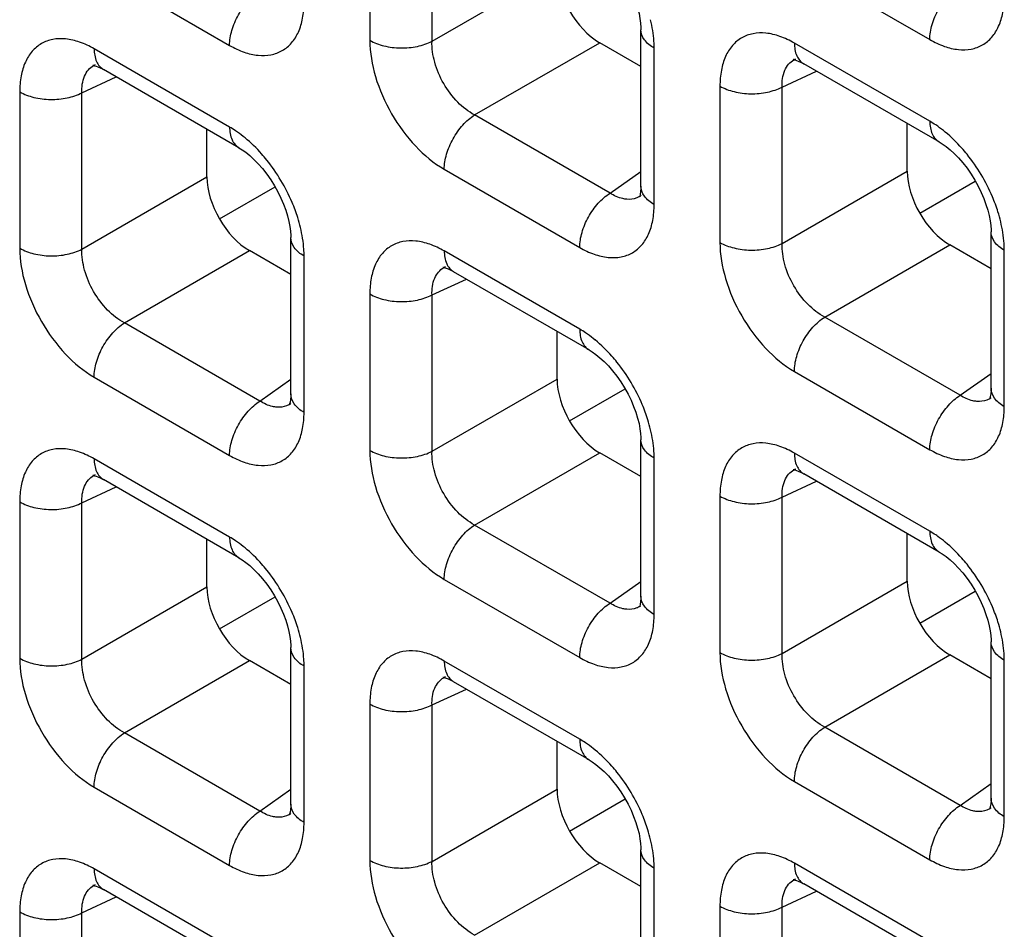
# Model space of a CAD drawing. Units: millimetres. Extents: x -38.3 to 39.8, y -38.1 to 41.4.
# Drawn here: x -35.8 to -32.6, y 15.8 to 18.9 of the extents above; entities that cross this region are included whole.
import ezdxf

# ---------------------------------------------------------------- set-up
doc = ezdxf.new("R2010")
doc.units = ezdxf.units.MM
doc.header["$LTSCALE"] = 16.335
doc.layers.get('0').update_dxf_attribs({"linetype": 'CONTINUOUS'})

msp = doc.modelspace()

# ---------------------------------------------------------------- linework, layer by layer
at = {"color": 250, "linetype": 'CONTINUOUS'}
for p, q in [((-34.6724, 19.3057), (-34.6724, 18.7867)), ((-34.466, 18.7836), (-34.466, 19.3026)), ((-35.5872, 19.0295), (-35.1377, 18.77)), ((-34.466, 18.7836), (-34.0509, 19.0233)), ((-33.2634, 19.0485), (-32.8139, 18.789)), ((-35.1377, 18.4989), (-35.5872, 18.7585)), ((-34.3248, 18.539), (-33.9096, 18.7787)), ((-33.7287, 18.2418), (-33.7287, 18.7608)), ((-32.8139, 18.518), (-33.2634, 18.7775)), ((-35.6279, 18.6127), (-35.5139, 18.6654)), ((-33.3041, 18.6317), (-33.1901, 18.6844)), ((-33.5105, 18.6348), (-33.5105, 18.1158)), ((-33.3041, 18.1127), (-33.3041, 18.6317)), ((-35.8343, 18.6158), (-35.8343, 18.0968)), ((-35.6279, 18.0937), (-35.6279, 18.6127)), ((-33.8753, 18.2795), (-34.3248, 18.539)), ((-35.6279, 18.0937), (-35.2128, 18.3334)), ((-34.4253, 18.3586), (-33.9758, 18.0991)), ((-33.8753, 18.2795), (-33.7726, 18.3519)), ((-33.3041, 18.1127), (-32.889, 18.3524)), ((-33.1629, 17.8681), (-32.7477, 18.1078)), ((-35.4867, 17.8491), (-35.0715, 18.0887)), ((-34.8906, 17.5519), (-34.8906, 18.0709)), ((-33.9758, 17.8281), (-34.4253, 18.0876)), ((-32.5668, 17.5709), (-32.5668, 18.0899)), ((-34.466, 17.9418), (-34.352, 17.9945)), ((-34.6724, 17.9449), (-34.6724, 17.4259)), ((-34.466, 17.4228), (-34.466, 17.9418)), ((-35.0372, 17.5895), (-35.4867, 17.8491)), ((-32.7134, 17.6086), (-33.1629, 17.8681)), ((-33.2634, 17.6878), (-32.8139, 17.4282)), ((-32.7134, 17.6086), (-32.6107, 17.681)), ((-35.5872, 17.6687), (-35.1377, 17.4092)), ((-35.0372, 17.5895), (-34.9345, 17.662)), ((-34.466, 17.4228), (-34.0509, 17.6625)), ((-34.3248, 17.1782), (-33.9096, 17.4179)), ((-32.8139, 17.1572), (-33.2634, 17.4167)), ((-35.1377, 17.1382), (-35.5872, 17.3977)), ((-33.7287, 16.881), (-33.7287, 17.4)), ((-33.3041, 17.2709), (-33.1901, 17.3237)), ((-35.6279, 17.2519), (-35.5139, 17.3046)), ((-35.8343, 17.255), (-35.8343, 16.736)), ((-33.5105, 17.274), (-33.5105, 16.7551)), ((-33.3041, 16.7519), (-33.3041, 17.2709)), ((-35.6279, 16.7329), (-35.6279, 17.2519)), ((-33.8753, 16.9187), (-34.3248, 17.1782)), ((-34.4253, 16.9978), (-33.9758, 16.7383)), ((-33.3041, 16.7519), (-32.889, 16.9916)), ((-35.6279, 16.7329), (-35.2128, 16.9726)), ((-33.8753, 16.9187), (-33.7726, 16.9911)), ((-33.1629, 16.5073), (-32.7477, 16.747)), ((-35.4867, 16.4883), (-35.0715, 16.728)), ((-34.8906, 16.1911), (-34.8906, 16.7101)), ((-33.9758, 16.4673), (-34.4253, 16.7268)), ((-32.5668, 16.2101), (-32.5668, 16.7291)), ((-34.466, 16.581), (-34.352, 16.6337)), ((-34.6724, 16.5841), (-34.6724, 16.0651)), ((-34.466, 16.062), (-34.466, 16.581)), ((-32.7134, 16.2478), (-33.1629, 16.5073)), ((-35.0372, 16.2288), (-35.4867, 16.4883)), ((-35.5872, 16.3079), (-35.1377, 16.0484)), ((-33.2634, 16.327), (-32.8139, 16.0675)), ((-32.7134, 16.2478), (-32.6107, 16.3202)), ((-35.0372, 16.2288), (-34.9345, 16.3012)), ((-34.466, 16.062), (-34.0509, 16.3017)), ((-34.3248, 15.8174), (-33.9096, 16.0571)), ((-32.8139, 15.7964), (-33.2634, 16.0559)), ((-35.1377, 15.7774), (-35.5872, 16.0369)), ((-33.7287, 15.5202), (-33.7287, 16.0392)), ((-33.3041, 15.9101), (-33.1901, 15.9629)), ((-35.6279, 15.8911), (-35.5139, 15.9438)), ((-33.5105, 15.9133), (-33.5105, 15.3943)), ((-35.8343, 15.8942), (-35.8343, 15.3752)), ((-35.6279, 15.3721), (-35.6279, 15.8911)), ((-33.3041, 15.3911), (-33.3041, 15.9101))]:
    msp.add_line(p, q, dxfattribs=at)
at = {"color": 7, "linetype": 'CONTINUOUS'}
for p, q in [((-33.7726, 18.3029), (-33.7726, 18.822)), ((-33.7726, 18.6995), (-33.9096, 18.7787)), ((-33.2599, 18.7248), (-33.2598, 18.7248)), ((-35.5838, 18.7057), (-35.5836, 18.7058)), ((-35.5592, 18.6916), (-35.5562, 18.6898)), ((-33.2354, 18.7106), (-33.2324, 18.7089)), ((-32.7828, 18.4493), (-33.2323, 18.7088)), ((-35.1067, 18.4303), (-35.5561, 18.6898)), ((-32.889, 18.3524), (-32.889, 18.5106)), ((-35.2128, 18.3334), (-35.2128, 18.4915)), ((-35.1713, 18.1943), (-34.9869, 18.3007)), ((-32.8475, 18.2133), (-32.6631, 18.3198)), ((-33.7725, 18.2712), (-33.7727, 18.2711)), ((-32.6107, 17.632), (-32.6107, 18.1511)), ((-34.9345, 17.613), (-34.9345, 18.1321)), ((-32.6107, 18.0287), (-32.7477, 18.1078)), ((-34.9345, 18.0096), (-35.0715, 18.0887)), ((-34.4218, 18.0349), (-34.4217, 18.0349)), ((-34.3973, 18.0207), (-34.3943, 18.019)), ((-33.9448, 17.7594), (-34.3942, 18.0189)), ((-34.0509, 17.6625), (-34.0509, 17.8207)), ((-34.0094, 17.5234), (-33.825, 17.6299)), ((-34.9344, 17.5813), (-34.9346, 17.5812)), ((-32.6106, 17.6004), (-32.6108, 17.6003)), ((-33.7726, 16.9421), (-33.7726, 17.4612)), ((-33.7726, 17.3388), (-33.9096, 17.4179)), ((-33.2599, 17.364), (-33.2598, 17.3641)), ((-35.5838, 17.3449), (-35.5836, 17.345)), ((-35.5592, 17.3308), (-35.5562, 17.3291)), ((-35.1067, 17.0695), (-35.5561, 17.329)), ((-33.2354, 17.3498), (-33.2324, 17.3481)), ((-32.7828, 17.0885), (-33.2323, 17.3481)), ((-35.2128, 16.9726), (-35.2128, 17.1308)), ((-32.889, 16.9916), (-32.889, 17.1498)), ((-32.8475, 16.8525), (-32.6631, 16.959)), ((-35.1713, 16.8335), (-34.9869, 16.94)), ((-33.7725, 16.9105), (-33.7727, 16.9103)), ((-34.9345, 16.2522), (-34.9345, 16.7713)), ((-32.6107, 16.2712), (-32.6107, 16.7904)), ((-32.6107, 16.6679), (-32.7477, 16.747)), ((-34.9345, 16.6488), (-35.0715, 16.728)), ((-34.4218, 16.6741), (-34.4217, 16.6741)), ((-34.3973, 16.6599), (-34.3943, 16.6582)), ((-33.9448, 16.3986), (-34.3942, 16.6581)), ((-34.0509, 16.3017), (-34.0509, 16.4599)), ((-34.0094, 16.1626), (-33.825, 16.2691)), ((-34.9344, 16.2205), (-34.9346, 16.2204)), ((-32.6106, 16.2396), (-32.6108, 16.2395)), ((-33.7726, 15.5813), (-33.7726, 16.1004)), ((-33.7726, 15.978), (-33.9096, 16.0571)), ((-35.5838, 15.9842), (-35.5836, 15.9842)), ((-33.2599, 16.0032), (-33.2598, 16.0033)), ((-33.2354, 15.989), (-33.2324, 15.9873)), ((-32.7828, 15.7278), (-33.2323, 15.9873)), ((-35.5592, 15.97), (-35.5562, 15.9683)), ((-35.1067, 15.7087), (-35.5561, 15.9682))]:
    msp.add_line(p, q, dxfattribs=at)
for points in [[(-33.9448, 19.1202), (-33.9344, 19.1137), (-33.922, 19.1049), (-33.9088, 19.0942), (-33.8949, 19.0816), (-33.8807, 19.0671), (-33.8665, 19.0507), (-33.8524, 19.0328), (-33.8391, 19.0137), (-33.8268, 18.9939), (-33.8154, 18.9735), (-33.8054, 18.953), (-33.7968, 18.9328), (-33.7895, 18.913), (-33.7836, 18.8939), (-33.779, 18.8757), (-33.7758, 18.8587), (-33.7737, 18.8431), (-33.7727, 18.8291), (-33.7726, 18.822)], [(-35.5893, 18.7038), (-35.5905, 18.7036), (-35.5916, 18.7034), (-35.5913, 18.7034), (-35.5894, 18.7032), (-35.5859, 18.7025), (-35.5808, 18.7011), (-35.5745, 18.6988), (-35.5673, 18.6957), (-35.5592, 18.6916)], [(-33.2655, 18.7229), (-33.2667, 18.7226), (-33.2678, 18.7225), (-33.2675, 18.7225), (-33.2656, 18.7223), (-33.262, 18.7216), (-33.2569, 18.7201), (-33.2507, 18.7179), (-33.2435, 18.7147), (-33.2354, 18.7106)], [(-35.1067, 18.4303), (-35.0963, 18.4238), (-35.0839, 18.415), (-35.0707, 18.4043), (-35.0568, 18.3916), (-35.0426, 18.3771), (-35.0284, 18.3608), (-35.0143, 18.3429), (-35.001, 18.3238), (-34.9887, 18.304), (-34.9774, 18.2836), (-34.9673, 18.2631), (-34.9587, 18.2428), (-34.9514, 18.223), (-34.9455, 18.204), (-34.9409, 18.1858), (-34.9377, 18.1688), (-34.9356, 18.1532), (-34.9346, 18.1392), (-34.9345, 18.1321)], [(-32.7829, 18.4493), (-32.7725, 18.4429), (-32.7601, 18.4341), (-32.7469, 18.4234), (-32.733, 18.4107), (-32.7188, 18.3962), (-32.7046, 18.3799), (-32.6905, 18.3619), (-32.6772, 18.3429), (-32.6649, 18.323), (-32.6535, 18.3026), (-32.6435, 18.2821), (-32.6349, 18.2619), (-32.6276, 18.2421), (-32.6217, 18.223), (-32.6171, 18.2049), (-32.6139, 18.1878), (-32.6118, 18.1723), (-32.6108, 18.1582), (-32.6107, 18.1511)], [(-33.7726, 18.3029), (-33.7728, 18.2957), (-33.7737, 18.2845), (-33.7752, 18.2758), (-33.7768, 18.2697), (-33.7776, 18.2676)], [(-34.4274, 18.0329), (-34.4286, 18.0327), (-34.4297, 18.0326), (-34.4294, 18.0325), (-34.4275, 18.0323), (-34.4239, 18.0317), (-34.4188, 18.0302), (-34.4126, 18.028), (-34.4054, 18.0248), (-34.3973, 18.0207)], [(-33.9448, 17.7594), (-33.9344, 17.753), (-33.922, 17.7442), (-33.9088, 17.7335), (-33.8949, 17.7208), (-33.8807, 17.7063), (-33.8665, 17.69), (-33.8524, 17.672), (-33.8391, 17.6529), (-33.8268, 17.6331), (-33.8154, 17.6127), (-33.8054, 17.5922), (-33.7968, 17.572), (-33.7895, 17.5522), (-33.7836, 17.5331), (-33.779, 17.5149), (-33.7758, 17.4979), (-33.7737, 17.4824), (-33.7727, 17.4683), (-33.7726, 17.4612)], [(-34.9345, 17.613), (-34.9347, 17.6058), (-34.9356, 17.5946), (-34.9371, 17.5859), (-34.9387, 17.5798), (-34.9395, 17.5777)], [(-32.6107, 17.632), (-32.6109, 17.6248), (-32.6118, 17.6136), (-32.6133, 17.6049), (-32.6149, 17.5988), (-32.6157, 17.5968)], [(-33.2655, 17.3621), (-33.2667, 17.3618), (-33.2678, 17.3617), (-33.2675, 17.3617), (-33.2656, 17.3615), (-33.262, 17.3608), (-33.2569, 17.3594), (-33.2507, 17.3571), (-33.2435, 17.3539), (-33.2354, 17.3498)], [(-35.5893, 17.343), (-35.5905, 17.3428), (-35.5916, 17.3427), (-35.5913, 17.3426), (-35.5894, 17.3424), (-35.5859, 17.3417), (-35.5808, 17.3403), (-35.5745, 17.3381), (-35.5673, 17.3349), (-35.5592, 17.3308)], [(-35.1067, 17.0695), (-35.0963, 17.063), (-35.0839, 17.0543), (-35.0707, 17.0435), (-35.0568, 17.0309), (-35.0426, 17.0164), (-35.0284, 17), (-35.0143, 16.9821), (-35.001, 16.963), (-34.9887, 16.9432), (-34.9774, 16.9228), (-34.9673, 16.9023), (-34.9587, 16.8821), (-34.9514, 16.8623), (-34.9455, 16.8432), (-34.9409, 16.825), (-34.9377, 16.808), (-34.9356, 16.7924), (-34.9346, 16.7784), (-34.9345, 16.7713)], [(-32.7829, 17.0886), (-32.7725, 17.0821), (-32.7601, 17.0733), (-32.7469, 17.0626), (-32.733, 17.0499), (-32.7188, 17.0354), (-32.7046, 17.0191), (-32.6905, 17.0011), (-32.6772, 16.9821), (-32.6649, 16.9622), (-32.6535, 16.9418), (-32.6435, 16.9214), (-32.6349, 16.9011), (-32.6276, 16.8813), (-32.6217, 16.8622), (-32.6171, 16.8441), (-32.6139, 16.8271), (-32.6118, 16.8115), (-32.6108, 16.7974), (-32.6107, 16.7903)], [(-33.7726, 16.9421), (-33.7728, 16.9349), (-33.7737, 16.9237), (-33.7752, 16.915), (-33.7768, 16.9089), (-33.7776, 16.9068)], [(-34.4274, 16.6722), (-34.4286, 16.6719), (-34.4297, 16.6718), (-34.4294, 16.6718), (-34.4275, 16.6716), (-34.4239, 16.6709), (-34.4188, 16.6694), (-34.4126, 16.6672), (-34.4054, 16.664), (-34.3973, 16.6599)], [(-33.9448, 16.3986), (-33.9344, 16.3922), (-33.922, 16.3834), (-33.9088, 16.3727), (-33.8949, 16.36), (-33.8807, 16.3455), (-33.8665, 16.3292), (-33.8524, 16.3112), (-33.8391, 16.2922), (-33.8268, 16.2723), (-33.8154, 16.2519), (-33.8054, 16.2314), (-33.7968, 16.2112), (-33.7895, 16.1914), (-33.7836, 16.1723), (-33.779, 16.1542), (-33.7758, 16.1371), (-33.7737, 16.1216), (-33.7727, 16.1075), (-33.7726, 16.1004)], [(-34.9345, 16.2522), (-34.9347, 16.245), (-34.9356, 16.2338), (-34.9371, 16.2251), (-34.9387, 16.219), (-34.9395, 16.2169)], [(-32.6107, 16.2712), (-32.6109, 16.264), (-32.6118, 16.2529), (-32.6133, 16.2441), (-32.6149, 16.238), (-32.6157, 16.236)], [(-35.5893, 15.9822), (-35.5905, 15.982), (-35.5916, 15.9819), (-35.5913, 15.9819), (-35.5894, 15.9816), (-35.5859, 15.981), (-35.5808, 15.9795), (-35.5745, 15.9773), (-35.5673, 15.9741), (-35.5592, 15.97)], [(-33.2655, 16.0013), (-33.2667, 16.0011), (-33.2678, 16.0009), (-33.2675, 16.0009), (-33.2656, 16.0007), (-33.262, 16), (-33.2569, 15.9986), (-33.2507, 15.9963), (-33.2435, 15.9932), (-33.2354, 15.989)]]:
    msp.add_lwpolyline(points, dxfattribs=at)
at = {"color": 250, "linetype": 'CONTINUOUS'}
for centre, radius, start, end in [((-33.2316, 18.6638), 0.0672, 114.9772, 119.9043), ((-35.5554, 18.6448), 0.0672, 114.9772, 119.9043), ((-33.0246, 18.1638), 0.4123, 50.5433, 54.962), ((-35.3484, 18.1447), 0.4123, 50.5433, 54.962), ((-33.8112, 18.3262), 0.0672, 300.4391, 304.9799), ((-33.0688, 18.0665), 0.5041, 13.5171, 17.431), ((-35.3926, 18.0474), 0.5041, 13.5171, 17.431), ((-34.3935, 17.9739), 0.0672, 114.9772, 119.9043), ((-34.1865, 17.4738), 0.4123, 50.5433, 54.962), ((-34.9731, 17.6363), 0.0672, 300.4391, 304.9799), ((-32.6493, 17.6553), 0.0672, 300.4391, 304.9799), ((-34.2307, 17.3766), 0.5041, 13.5171, 17.431), ((-33.2316, 17.3031), 0.0672, 114.9772, 119.9043), ((-35.5554, 17.284), 0.0672, 114.9772, 119.9043), ((-33.0246, 16.803), 0.4123, 50.5433, 54.962), ((-35.3484, 16.7839), 0.4123, 50.5433, 54.962), ((-33.8112, 16.9654), 0.0672, 300.4391, 304.9799), ((-35.3926, 16.6867), 0.5041, 13.5171, 17.431), ((-33.0688, 16.7057), 0.5041, 13.5171, 17.431), ((-34.3935, 16.6131), 0.0672, 114.9772, 119.9043), ((-34.1865, 16.1131), 0.4123, 50.5433, 54.962), ((-34.9731, 16.2755), 0.0672, 300.4391, 304.9799), ((-32.6493, 16.2946), 0.0672, 300.4391, 304.9799), ((-34.2307, 16.0158), 0.5041, 13.5171, 17.431), ((-35.5554, 15.9232), 0.0672, 114.9772, 119.9043), ((-33.2316, 15.9423), 0.0672, 114.9772, 119.9043)]:
    msp.add_arc(centre, radius, start, end, dxfattribs=at)
at = {"color": 7, "linetype": 'CONTINUOUS'}
for centre in [(-33.9093, 18.942), (-35.0712, 18.252), (-32.7473, 18.2711), (-33.9093, 17.5812), (-32.7473, 16.9103), (-35.0712, 16.8913), (-33.9093, 16.2204)]:
    msp.add_ellipse(centre, major_axis=(-0.1, 0.1732), ratio=0.578915, start_param=0.786719, end_param=2.354776, dxfattribs=at)
at = {"color": 250, "linetype": 'CONTINUOUS'}
for points, knots in [([(-32.8139, 18.789), (-32.8139, 18.8058), (-32.8078, 18.8412), (-32.7864, 18.8912), (-32.7549, 18.936), (-32.7278, 18.9602), (-32.7134, 18.9694)], [0, 0, 0, 0, 0.23571, 0.496787, 0.759602, 1, 1, 1, 1]), ([(-35.1377, 18.77), (-35.1377, 18.7868), (-35.1316, 18.8221), (-35.1102, 18.8722), (-35.0787, 18.9169), (-35.0516, 18.9411), (-35.0372, 18.9503)], [0, 0, 0, 0, 0.23571, 0.496787, 0.759602, 1, 1, 1, 1]), ([(-32.8139, 18.789), (-32.7986, 18.7802), (-32.7681, 18.7657), (-32.7212, 18.7543), (-32.6771, 18.7554), (-32.6379, 18.7696), (-32.606, 18.7964), (-32.583, 18.834), (-32.5695, 18.8803), (-32.5668, 18.914), (-32.5668, 18.9317)], [0, 0, 0, 0, 0.144766, 0.274559, 0.391141, 0.500009, 0.608874, 0.725451, 0.855241, 1, 1, 1, 1]), ([(-35.1377, 18.77), (-35.1224, 18.7611), (-35.0919, 18.7466), (-35.045, 18.7352), (-35.0009, 18.7363), (-34.9617, 18.7506), (-34.9298, 18.7774), (-34.9069, 18.815), (-34.8933, 18.8613), (-34.8906, 18.895), (-34.8906, 18.9127)], [0, 0, 0, 0, 0.144766, 0.274559, 0.391141, 0.500009, 0.608874, 0.725451, 0.855241, 1, 1, 1, 1]), ([(-33.7287, 18.7608), (-33.7287, 18.7683), (-33.7298, 18.8001), (-33.7349, 18.8316), (-33.7406, 18.8552)], [0, 0, 0, 0, 0.23733, 1, 1, 1, 1]), ([(-33.7287, 18.7608), (-33.7411, 18.7679), (-33.7624, 18.7842), (-33.7726, 18.8103), (-33.7726, 18.822)], [0, 0, 0, 0, 0.550769, 1, 1, 1, 1]), ([(-35.5872, 18.7585), (-35.6025, 18.7673), (-35.633, 18.7818), (-35.6799, 18.7932), (-35.724, 18.7921), (-35.7632, 18.7779), (-35.7951, 18.7511), (-35.8181, 18.7135), (-35.8316, 18.6672), (-35.8343, 18.6335), (-35.8343, 18.6158)], [0, 0, 0, 0, 0.144765, 0.27456, 0.391141, 0.500009, 0.608874, 0.725451, 0.85524, 1, 1, 1, 1]), ([(-33.2634, 18.7775), (-33.2787, 18.7863), (-33.3092, 18.8009), (-33.3561, 18.8122), (-33.4002, 18.8111), (-33.4394, 18.7969), (-33.4713, 18.7701), (-33.4943, 18.7325), (-33.5078, 18.6862), (-33.5105, 18.6525), (-33.5105, 18.6348)], [0, 0, 0, 0, 0.144765, 0.27456, 0.391141, 0.500009, 0.608874, 0.725451, 0.85524, 1, 1, 1, 1]), ([(-35.5872, 18.7585), (-35.5872, 18.7441), (-35.5837, 18.7176), (-35.5663, 18.6957), (-35.5562, 18.6898)], [0, 0, 0, 0, 0.550755, 1, 1, 1, 1]), ([(-34.6724, 18.7867), (-34.6579, 18.7783), (-34.6242, 18.7659), (-34.5702, 18.7594), (-34.5157, 18.7643), (-34.4812, 18.7757), (-34.466, 18.7836)], [0, 0, 0, 0, 0.235716, 0.496793, 0.759605, 1, 1, 1, 1]), ([(-34.6724, 18.7867), (-34.6724, 18.7462), (-34.6573, 18.6607), (-34.6043, 18.5407), (-34.5268, 18.4347), (-34.4604, 18.3789), (-34.4253, 18.3586)], [0, 0, 0, 0, 0.237219, 0.499992, 0.76277, 1, 1, 1, 1]), ([(-34.3248, 18.539), (-34.3454, 18.55), (-34.3846, 18.581), (-34.4297, 18.6415), (-34.4595, 18.7108), (-34.4668, 18.7602), (-34.466, 18.7836)], [0, 0, 0, 0, 0.238286, 0.500007, 0.761723, 1, 1, 1, 1]), ([(-33.2634, 18.7775), (-33.2634, 18.7632), (-33.2599, 18.7366), (-33.2425, 18.7147), (-33.2324, 18.7089)], [0, 0, 0, 0, 0.550755, 1, 1, 1, 1]), ([(-35.6279, 18.6127), (-35.6286, 18.6314), (-35.6255, 18.6592), (-35.6077, 18.689), (-35.5954, 18.6993), (-35.5889, 18.7031)], [0, 0, 0, 0, 0.545655, 0.779363, 1, 1, 1, 1]), ([(-33.3041, 18.6317), (-33.3048, 18.6504), (-33.3016, 18.6782), (-33.2839, 18.7081), (-33.2716, 18.7183), (-33.2651, 18.7221)], [0, 0, 0, 0, 0.545655, 0.779363, 1, 1, 1, 1]), ([(-33.5105, 18.6348), (-33.496, 18.6264), (-33.4623, 18.614), (-33.4083, 18.6075), (-33.3538, 18.6125), (-33.3193, 18.6238), (-33.3041, 18.6317)], [0, 0, 0, 0, 0.235716, 0.496793, 0.759605, 1, 1, 1, 1]), ([(-35.8343, 18.6158), (-35.8198, 18.6074), (-35.7861, 18.595), (-35.7321, 18.5885), (-35.6776, 18.5934), (-35.6431, 18.6048), (-35.6279, 18.6127)], [0, 0, 0, 0, 0.235716, 0.496793, 0.759605, 1, 1, 1, 1]), ([(-34.4253, 18.3586), (-34.4253, 18.3754), (-34.4192, 18.4108), (-34.3978, 18.4608), (-34.3663, 18.5056), (-34.3392, 18.5298), (-34.3248, 18.539)], [0, 0, 0, 0, 0.23571, 0.496787, 0.759602, 1, 1, 1, 1]), ([(-35.1117, 18.4823), (-35.1138, 18.4838), (-35.1223, 18.4896), (-35.1311, 18.4951), (-35.1377, 18.4989)], [0, 0, 0, 0, 0.255007, 1, 1, 1, 1]), ([(-35.1377, 18.4989), (-35.1377, 18.4846), (-35.1342, 18.458), (-35.1168, 18.4361), (-35.1067, 18.4303)], [0, 0, 0, 0, 0.550774, 1, 1, 1, 1]), ([(-32.8139, 18.518), (-32.8139, 18.5037), (-32.8104, 18.4771), (-32.793, 18.4552), (-32.7829, 18.4493)], [0, 0, 0, 0, 0.550774, 1, 1, 1, 1]), ([(-32.7879, 18.5013), (-32.79, 18.5028), (-32.7985, 18.5087), (-32.8073, 18.5141), (-32.8139, 18.518)], [0, 0, 0, 0, 0.255007, 1, 1, 1, 1]), ([(-35.0142, 18.3895), (-35.0198, 18.3964), (-35.042, 18.4227), (-35.0667, 18.4469), (-35.0864, 18.4631)], [0, 0, 0, 0, 0.257758, 1, 1, 1, 1]), ([(-32.6904, 18.4086), (-32.696, 18.4155), (-32.7181, 18.4417), (-32.7428, 18.4659), (-32.7626, 18.4821)], [0, 0, 0, 0, 0.257758, 1, 1, 1, 1]), ([(-32.5878, 18.2175), (-32.5932, 18.2345), (-32.6184, 18.3026), (-32.6562, 18.366), (-32.6904, 18.4086)], [0, 0, 0, 0, 0.246331, 1, 1, 1, 1]), ([(-34.9116, 18.1984), (-34.917, 18.2155), (-34.9422, 18.2835), (-34.98, 18.3469), (-35.0142, 18.3895)], [0, 0, 0, 0, 0.246331, 1, 1, 1, 1]), ([(-33.7287, 18.2418), (-33.7411, 18.2489), (-33.7623, 18.2652), (-33.7726, 18.2912), (-33.7726, 18.3029)], [0, 0, 0, 0, 0.550727, 1, 1, 1, 1]), ([(-33.9758, 18.0991), (-33.9758, 18.1159), (-33.9697, 18.1513), (-33.9483, 18.2013), (-33.9168, 18.2461), (-33.8897, 18.2703), (-33.8753, 18.2795)], [0, 0, 0, 0, 0.23571, 0.496787, 0.759602, 1, 1, 1, 1]), ([(-33.8195, 18.2592), (-33.824, 18.2595), (-33.8437, 18.2627), (-33.8623, 18.2713), (-33.8753, 18.2795)], [0, 0, 0, 0, 0.228932, 1, 1, 1, 1]), ([(-33.7771, 18.2682), (-33.7802, 18.2664), (-33.7934, 18.2601), (-33.8085, 18.2583), (-33.8195, 18.2592)], [0, 0, 0, 0, 0.244163, 1, 1, 1, 1]), ([(-33.9758, 18.0991), (-33.9605, 18.0903), (-33.93, 18.0758), (-33.8831, 18.0644), (-33.839, 18.0655), (-33.7998, 18.0797), (-33.7679, 18.1065), (-33.7449, 18.1441), (-33.7314, 18.1904), (-33.7287, 18.2241), (-33.7287, 18.2418)], [0, 0, 0, 0, 0.144766, 0.274559, 0.391141, 0.500009, 0.608874, 0.725451, 0.855241, 1, 1, 1, 1]), ([(-32.5668, 18.0899), (-32.5668, 18.0974), (-32.5679, 18.1292), (-32.573, 18.1608), (-32.5787, 18.1843)], [0, 0, 0, 0, 0.23733, 1, 1, 1, 1]), ([(-34.8906, 18.0709), (-34.8906, 18.0784), (-34.8917, 18.1102), (-34.8968, 18.1417), (-34.9025, 18.1653)], [0, 0, 0, 0, 0.23733, 1, 1, 1, 1]), ([(-32.5668, 18.0899), (-32.5792, 18.0971), (-32.6005, 18.1134), (-32.6107, 18.1394), (-32.6107, 18.1511)], [0, 0, 0, 0, 0.550769, 1, 1, 1, 1]), ([(-34.8906, 18.0709), (-34.903, 18.078), (-34.9243, 18.0943), (-34.9345, 18.1204), (-34.9345, 18.1321)], [0, 0, 0, 0, 0.550769, 1, 1, 1, 1]), ([(-34.4253, 18.0876), (-34.4406, 18.0964), (-34.4711, 18.1109), (-34.518, 18.1223), (-34.5621, 18.1212), (-34.6013, 18.107), (-34.6332, 18.0802), (-34.6562, 18.0426), (-34.6697, 17.9963), (-34.6724, 17.9626), (-34.6724, 17.9449)], [0, 0, 0, 0, 0.144765, 0.27456, 0.391141, 0.500009, 0.608874, 0.725451, 0.85524, 1, 1, 1, 1]), ([(-33.5105, 18.1158), (-33.496, 18.1075), (-33.4623, 18.095), (-33.4083, 18.0885), (-33.3538, 18.0935), (-33.3193, 18.1048), (-33.3041, 18.1127)], [0, 0, 0, 0, 0.235716, 0.496793, 0.759605, 1, 1, 1, 1]), ([(-33.5105, 18.1158), (-33.5105, 18.0753), (-33.4954, 17.9899), (-33.4424, 17.8698), (-33.3649, 17.7639), (-33.2985, 17.708), (-33.2634, 17.6878)], [0, 0, 0, 0, 0.237219, 0.499992, 0.76277, 1, 1, 1, 1]), ([(-33.1629, 17.8681), (-33.1835, 17.8791), (-33.2227, 17.9101), (-33.2678, 17.9706), (-33.2976, 18.0399), (-33.3049, 18.0893), (-33.3041, 18.1127)], [0, 0, 0, 0, 0.238286, 0.500007, 0.761723, 1, 1, 1, 1]), ([(-35.8343, 18.0968), (-35.8343, 18.0563), (-35.8192, 17.9708), (-35.7662, 17.8508), (-35.6887, 17.7448), (-35.6223, 17.689), (-35.5872, 17.6687)], [0, 0, 0, 0, 0.237219, 0.499992, 0.76277, 1, 1, 1, 1]), ([(-35.8343, 18.0968), (-35.8198, 18.0884), (-35.7861, 18.076), (-35.7321, 18.0695), (-35.6776, 18.0744), (-35.6431, 18.0858), (-35.6279, 18.0937)], [0, 0, 0, 0, 0.235716, 0.496793, 0.759605, 1, 1, 1, 1]), ([(-35.4867, 17.8491), (-35.5073, 17.86), (-35.5465, 17.8911), (-35.5916, 17.9516), (-35.6214, 18.0209), (-35.6287, 18.0703), (-35.6279, 18.0937)], [0, 0, 0, 0, 0.238286, 0.500007, 0.761723, 1, 1, 1, 1]), ([(-34.4253, 18.0876), (-34.4253, 18.0733), (-34.4218, 18.0467), (-34.4044, 18.0248), (-34.3943, 18.019)], [0, 0, 0, 0, 0.550755, 1, 1, 1, 1]), ([(-34.466, 17.9418), (-34.4667, 17.9605), (-34.4636, 17.9883), (-34.4458, 18.0182), (-34.4335, 18.0284), (-34.427, 18.0322)], [0, 0, 0, 0, 0.545655, 0.779363, 1, 1, 1, 1]), ([(-34.6724, 17.9449), (-34.6579, 17.9365), (-34.6242, 17.9241), (-34.5702, 17.9176), (-34.5157, 17.9225), (-34.4812, 17.9339), (-34.466, 17.9418)], [0, 0, 0, 0, 0.235716, 0.496793, 0.759605, 1, 1, 1, 1]), ([(-35.5872, 17.6687), (-35.5872, 17.6855), (-35.5811, 17.7209), (-35.5597, 17.7709), (-35.5282, 17.8157), (-35.5011, 17.8399), (-35.4867, 17.8491)], [0, 0, 0, 0, 0.23571, 0.496787, 0.759602, 1, 1, 1, 1]), ([(-33.2634, 17.6878), (-33.2634, 17.7045), (-33.2573, 17.7399), (-33.2359, 17.79), (-33.2044, 17.8347), (-33.1773, 17.8589), (-33.1629, 17.8681)], [0, 0, 0, 0, 0.23571, 0.496787, 0.759602, 1, 1, 1, 1]), ([(-33.9758, 17.8281), (-33.9758, 17.8137), (-33.9723, 17.7871), (-33.9549, 17.7653), (-33.9448, 17.7594)], [0, 0, 0, 0, 0.550774, 1, 1, 1, 1]), ([(-33.9498, 17.8114), (-33.9519, 17.8129), (-33.9604, 17.8188), (-33.9692, 17.8242), (-33.9758, 17.8281)], [0, 0, 0, 0, 0.255007, 1, 1, 1, 1]), ([(-33.8523, 17.7186), (-33.8579, 17.7255), (-33.88, 17.7518), (-33.9048, 17.776), (-33.9245, 17.7922)], [0, 0, 0, 0, 0.257758, 1, 1, 1, 1]), ([(-33.7497, 17.5276), (-33.7551, 17.5446), (-33.7803, 17.6127), (-33.8181, 17.6761), (-33.8523, 17.7186)], [0, 0, 0, 0, 0.246331, 1, 1, 1, 1]), ([(-34.8906, 17.5519), (-34.903, 17.559), (-34.9242, 17.5753), (-34.9345, 17.6013), (-34.9345, 17.613)], [0, 0, 0, 0, 0.550727, 1, 1, 1, 1]), ([(-32.5668, 17.5709), (-32.5791, 17.5781), (-32.6004, 17.5944), (-32.6107, 17.6204), (-32.6107, 17.632)], [0, 0, 0, 0, 0.550727, 1, 1, 1, 1]), ([(-35.1377, 17.4092), (-35.1377, 17.426), (-35.1316, 17.4613), (-35.1102, 17.5114), (-35.0787, 17.5562), (-35.0516, 17.5803), (-35.0372, 17.5895)], [0, 0, 0, 0, 0.23571, 0.496787, 0.759602, 1, 1, 1, 1]), ([(-34.9814, 17.5693), (-34.9859, 17.5696), (-35.0057, 17.5727), (-35.0242, 17.5814), (-35.0372, 17.5895)], [0, 0, 0, 0, 0.228932, 1, 1, 1, 1]), ([(-32.8139, 17.4282), (-32.8139, 17.445), (-32.8078, 17.4804), (-32.7864, 17.5304), (-32.7549, 17.5752), (-32.7278, 17.5994), (-32.7134, 17.6086)], [0, 0, 0, 0, 0.23571, 0.496787, 0.759602, 1, 1, 1, 1]), ([(-32.6576, 17.5883), (-32.6621, 17.5887), (-32.6818, 17.5918), (-32.7004, 17.6004), (-32.7134, 17.6086)], [0, 0, 0, 0, 0.228932, 1, 1, 1, 1]), ([(-32.6152, 17.5974), (-32.6183, 17.5956), (-32.6314, 17.5892), (-32.6466, 17.5874), (-32.6576, 17.5883)], [0, 0, 0, 0, 0.244163, 1, 1, 1, 1]), ([(-35.1377, 17.4092), (-35.1224, 17.4003), (-35.0919, 17.3858), (-35.045, 17.3745), (-35.0009, 17.3755), (-34.9617, 17.3898), (-34.9298, 17.4166), (-34.9069, 17.4542), (-34.8933, 17.5005), (-34.8906, 17.5342), (-34.8906, 17.5519)], [0, 0, 0, 0, 0.144766, 0.274559, 0.391141, 0.500009, 0.608874, 0.725451, 0.855241, 1, 1, 1, 1]), ([(-34.9391, 17.5783), (-34.9421, 17.5765), (-34.9553, 17.5701), (-34.9704, 17.5684), (-34.9814, 17.5693)], [0, 0, 0, 0, 0.244163, 1, 1, 1, 1]), ([(-32.8139, 17.4282), (-32.7986, 17.4194), (-32.7681, 17.4049), (-32.7212, 17.3935), (-32.6771, 17.3946), (-32.6379, 17.4088), (-32.606, 17.4356), (-32.583, 17.4732), (-32.5695, 17.5195), (-32.5668, 17.5532), (-32.5668, 17.5709)], [0, 0, 0, 0, 0.144766, 0.274559, 0.391141, 0.500009, 0.608874, 0.725451, 0.855241, 1, 1, 1, 1]), ([(-33.7287, 17.4), (-33.7287, 17.4075), (-33.7298, 17.4393), (-33.7349, 17.4708), (-33.7406, 17.4944)], [0, 0, 0, 0, 0.23733, 1, 1, 1, 1]), ([(-33.7287, 17.4), (-33.7411, 17.4072), (-33.7624, 17.4235), (-33.7726, 17.4495), (-33.7726, 17.4612)], [0, 0, 0, 0, 0.550769, 1, 1, 1, 1]), ([(-33.2634, 17.4167), (-33.2787, 17.4256), (-33.3092, 17.4401), (-33.3561, 17.4515), (-33.4002, 17.4504), (-33.4394, 17.4361), (-33.4713, 17.4093), (-33.4943, 17.3717), (-33.5078, 17.3254), (-33.5105, 17.2917), (-33.5105, 17.274)], [0, 0, 0, 0, 0.144765, 0.27456, 0.391141, 0.500009, 0.608874, 0.725451, 0.85524, 1, 1, 1, 1]), ([(-35.5872, 17.3977), (-35.6025, 17.4065), (-35.633, 17.421), (-35.6799, 17.4324), (-35.724, 17.4313), (-35.7632, 17.4171), (-35.7951, 17.3903), (-35.8181, 17.3527), (-35.8316, 17.3064), (-35.8343, 17.2727), (-35.8343, 17.255)], [0, 0, 0, 0, 0.144765, 0.27456, 0.391141, 0.500009, 0.608874, 0.725451, 0.85524, 1, 1, 1, 1]), ([(-34.6724, 17.4259), (-34.6579, 17.4175), (-34.6242, 17.4051), (-34.5702, 17.3986), (-34.5157, 17.4036), (-34.4812, 17.4149), (-34.466, 17.4228)], [0, 0, 0, 0, 0.235716, 0.496793, 0.759605, 1, 1, 1, 1]), ([(-34.6724, 17.4259), (-34.6724, 17.3854), (-34.6573, 17.3), (-34.6043, 17.1799), (-34.5268, 17.074), (-34.4604, 17.0181), (-34.4253, 16.9978)], [0, 0, 0, 0, 0.237219, 0.499992, 0.76277, 1, 1, 1, 1]), ([(-34.3248, 17.1782), (-34.3454, 17.1892), (-34.3846, 17.2202), (-34.4297, 17.2807), (-34.4595, 17.35), (-34.4668, 17.3994), (-34.466, 17.4228)], [0, 0, 0, 0, 0.238286, 0.500007, 0.761723, 1, 1, 1, 1]), ([(-33.2634, 17.4167), (-33.2634, 17.4024), (-33.2599, 17.3758), (-33.2425, 17.3539), (-33.2324, 17.3481)], [0, 0, 0, 0, 0.550755, 1, 1, 1, 1]), ([(-35.5872, 17.3977), (-35.5872, 17.3834), (-35.5837, 17.3568), (-35.5663, 17.3349), (-35.5562, 17.3291)], [0, 0, 0, 0, 0.550755, 1, 1, 1, 1]), ([(-33.3041, 17.2709), (-33.3048, 17.2896), (-33.3016, 17.3174), (-33.2839, 17.3473), (-33.2716, 17.3575), (-33.2651, 17.3613)], [0, 0, 0, 0, 0.545655, 0.779363, 1, 1, 1, 1]), ([(-35.6279, 17.2519), (-35.6286, 17.2706), (-35.6255, 17.2984), (-35.6077, 17.3283), (-35.5954, 17.3385), (-35.5889, 17.3423)], [0, 0, 0, 0, 0.545655, 0.779363, 1, 1, 1, 1]), ([(-35.8343, 17.255), (-35.8198, 17.2466), (-35.7861, 17.2342), (-35.7321, 17.2277), (-35.6776, 17.2326), (-35.6431, 17.244), (-35.6279, 17.2519)], [0, 0, 0, 0, 0.235716, 0.496793, 0.759605, 1, 1, 1, 1]), ([(-33.5105, 17.274), (-33.496, 17.2657), (-33.4623, 17.2532), (-33.4083, 17.2467), (-33.3538, 17.2517), (-33.3193, 17.263), (-33.3041, 17.2709)], [0, 0, 0, 0, 0.235716, 0.496793, 0.759605, 1, 1, 1, 1]), ([(-34.4253, 16.9978), (-34.4253, 17.0146), (-34.4192, 17.05), (-34.3978, 17.1), (-34.3663, 17.1448), (-34.3392, 17.169), (-34.3248, 17.1782)], [0, 0, 0, 0, 0.23571, 0.496787, 0.759602, 1, 1, 1, 1]), ([(-32.8139, 17.1572), (-32.8139, 17.1429), (-32.8104, 17.1163), (-32.793, 17.0944), (-32.7829, 17.0886)], [0, 0, 0, 0, 0.550774, 1, 1, 1, 1]), ([(-32.7879, 17.1406), (-32.79, 17.1421), (-32.7985, 17.1479), (-32.8073, 17.1534), (-32.8139, 17.1572)], [0, 0, 0, 0, 0.255007, 1, 1, 1, 1]), ([(-35.1117, 17.1215), (-35.1138, 17.123), (-35.1223, 17.1288), (-35.1311, 17.1343), (-35.1377, 17.1382)], [0, 0, 0, 0, 0.255007, 1, 1, 1, 1]), ([(-35.1377, 17.1382), (-35.1377, 17.1238), (-35.1342, 17.0972), (-35.1168, 17.0753), (-35.1067, 17.0695)], [0, 0, 0, 0, 0.550774, 1, 1, 1, 1]), ([(-35.0142, 17.0287), (-35.0198, 17.0356), (-35.042, 17.0619), (-35.0667, 17.0861), (-35.0864, 17.1023)], [0, 0, 0, 0, 0.257758, 1, 1, 1, 1]), ([(-32.6904, 17.0478), (-32.696, 17.0547), (-32.7181, 17.0809), (-32.7428, 17.1051), (-32.7626, 17.1213)], [0, 0, 0, 0, 0.257758, 1, 1, 1, 1]), ([(-34.9116, 16.8377), (-34.917, 16.8547), (-34.9422, 16.9228), (-34.98, 16.9861), (-35.0142, 17.0287)], [0, 0, 0, 0, 0.246331, 1, 1, 1, 1]), ([(-32.5878, 16.8567), (-32.5932, 16.8737), (-32.6184, 16.9418), (-32.6562, 17.0052), (-32.6904, 17.0478)], [0, 0, 0, 0, 0.246331, 1, 1, 1, 1]), ([(-33.7287, 16.881), (-33.7411, 16.8882), (-33.7623, 16.9044), (-33.7726, 16.9304), (-33.7726, 16.9421)], [0, 0, 0, 0, 0.550727, 1, 1, 1, 1]), ([(-33.9758, 16.7383), (-33.9758, 16.7551), (-33.9697, 16.7905), (-33.9483, 16.8405), (-33.9168, 16.8853), (-33.8897, 16.9095), (-33.8753, 16.9187)], [0, 0, 0, 0, 0.23571, 0.496787, 0.759602, 1, 1, 1, 1]), ([(-33.8195, 16.8984), (-33.824, 16.8987), (-33.8437, 16.9019), (-33.8623, 16.9105), (-33.8753, 16.9187)], [0, 0, 0, 0, 0.228932, 1, 1, 1, 1]), ([(-33.7771, 16.9075), (-33.7802, 16.9057), (-33.7934, 16.8993), (-33.8085, 16.8975), (-33.8195, 16.8984)], [0, 0, 0, 0, 0.244163, 1, 1, 1, 1]), ([(-33.9758, 16.7383), (-33.9605, 16.7295), (-33.93, 16.715), (-33.8831, 16.7036), (-33.839, 16.7047), (-33.7998, 16.7189), (-33.7679, 16.7457), (-33.7449, 16.7833), (-33.7314, 16.8296), (-33.7287, 16.8633), (-33.7287, 16.881)], [0, 0, 0, 0, 0.144766, 0.274559, 0.391141, 0.500009, 0.608874, 0.725451, 0.855241, 1, 1, 1, 1]), ([(-34.8906, 16.7101), (-34.8906, 16.7176), (-34.8917, 16.7494), (-34.8968, 16.7809), (-34.9025, 16.8045)], [0, 0, 0, 0, 0.23733, 1, 1, 1, 1]), ([(-32.5668, 16.7291), (-32.5668, 16.7367), (-32.5679, 16.7684), (-32.573, 16.8), (-32.5787, 16.8235)], [0, 0, 0, 0, 0.23733, 1, 1, 1, 1]), ([(-34.8906, 16.7101), (-34.903, 16.7172), (-34.9243, 16.7336), (-34.9345, 16.7596), (-34.9345, 16.7713)], [0, 0, 0, 0, 0.550769, 1, 1, 1, 1]), ([(-32.5668, 16.7291), (-32.5792, 16.7363), (-32.6005, 16.7526), (-32.6107, 16.7787), (-32.6107, 16.7903)], [0, 0, 0, 0, 0.550769, 1, 1, 1, 1]), ([(-35.8343, 16.736), (-35.8343, 16.6955), (-35.8192, 16.61), (-35.7662, 16.49), (-35.6887, 16.384), (-35.6223, 16.3282), (-35.5872, 16.3079)], [0, 0, 0, 0, 0.237219, 0.499992, 0.76277, 1, 1, 1, 1]), ([(-35.8343, 16.736), (-35.8198, 16.7276), (-35.7861, 16.7152), (-35.7321, 16.7087), (-35.6776, 16.7136), (-35.6431, 16.725), (-35.6279, 16.7329)], [0, 0, 0, 0, 0.235716, 0.496793, 0.759605, 1, 1, 1, 1]), ([(-35.4867, 16.4883), (-35.5073, 16.4993), (-35.5465, 16.5303), (-35.5916, 16.5908), (-35.6214, 16.6601), (-35.6287, 16.7095), (-35.6279, 16.7329)], [0, 0, 0, 0, 0.238286, 0.500007, 0.761723, 1, 1, 1, 1]), ([(-34.4253, 16.7268), (-34.4406, 16.7357), (-34.4711, 16.7502), (-34.518, 16.7615), (-34.5621, 16.7605), (-34.6013, 16.7462), (-34.6332, 16.7194), (-34.6562, 16.6818), (-34.6697, 16.6355), (-34.6724, 16.6018), (-34.6724, 16.5841)], [0, 0, 0, 0, 0.144765, 0.27456, 0.391141, 0.500009, 0.608874, 0.725451, 0.85524, 1, 1, 1, 1]), ([(-33.5105, 16.7551), (-33.496, 16.7467), (-33.4623, 16.7342), (-33.4083, 16.7277), (-33.3538, 16.7327), (-33.3193, 16.744), (-33.3041, 16.7519)], [0, 0, 0, 0, 0.235716, 0.496793, 0.759605, 1, 1, 1, 1]), ([(-33.5105, 16.7551), (-33.5105, 16.7145), (-33.4954, 16.6291), (-33.4424, 16.509), (-33.3649, 16.4031), (-33.2985, 16.3472), (-33.2634, 16.327)], [0, 0, 0, 0, 0.237219, 0.499992, 0.76277, 1, 1, 1, 1]), ([(-33.1629, 16.5073), (-33.1835, 16.5183), (-33.2227, 16.5494), (-33.2678, 16.6098), (-33.2976, 16.6791), (-33.3049, 16.7286), (-33.3041, 16.7519)], [0, 0, 0, 0, 0.238286, 0.500007, 0.761723, 1, 1, 1, 1]), ([(-34.4253, 16.7268), (-34.4253, 16.7125), (-34.4218, 16.6859), (-34.4044, 16.664), (-34.3943, 16.6582)], [0, 0, 0, 0, 0.550755, 1, 1, 1, 1]), ([(-34.466, 16.581), (-34.4667, 16.5997), (-34.4636, 16.6275), (-34.4458, 16.6574), (-34.4335, 16.6676), (-34.427, 16.6714)], [0, 0, 0, 0, 0.545655, 0.779363, 1, 1, 1, 1]), ([(-34.6724, 16.5841), (-34.6579, 16.5757), (-34.6242, 16.5633), (-34.5702, 16.5568), (-34.5157, 16.5618), (-34.4812, 16.5731), (-34.466, 16.581)], [0, 0, 0, 0, 0.235716, 0.496793, 0.759605, 1, 1, 1, 1]), ([(-33.2634, 16.327), (-33.2634, 16.3438), (-33.2573, 16.3791), (-33.2359, 16.4292), (-33.2044, 16.4739), (-33.1773, 16.4981), (-33.1629, 16.5073)], [0, 0, 0, 0, 0.23571, 0.496787, 0.759602, 1, 1, 1, 1]), ([(-35.5872, 16.3079), (-35.5872, 16.3247), (-35.5811, 16.3601), (-35.5597, 16.4101), (-35.5282, 16.4549), (-35.5011, 16.4791), (-35.4867, 16.4883)], [0, 0, 0, 0, 0.23571, 0.496787, 0.759602, 1, 1, 1, 1]), ([(-33.9758, 16.4673), (-33.9758, 16.453), (-33.9723, 16.4264), (-33.9549, 16.4045), (-33.9448, 16.3986)], [0, 0, 0, 0, 0.550774, 1, 1, 1, 1]), ([(-33.9498, 16.4506), (-33.9519, 16.4521), (-33.9604, 16.458), (-33.9692, 16.4634), (-33.9758, 16.4673)], [0, 0, 0, 0, 0.255007, 1, 1, 1, 1]), ([(-33.8523, 16.3579), (-33.8579, 16.3648), (-33.88, 16.391), (-33.9048, 16.4152), (-33.9245, 16.4314)], [0, 0, 0, 0, 0.257758, 1, 1, 1, 1]), ([(-33.7497, 16.1668), (-33.7551, 16.1838), (-33.7803, 16.2519), (-33.8181, 16.3153), (-33.8523, 16.3579)], [0, 0, 0, 0, 0.246331, 1, 1, 1, 1]), ([(-34.8906, 16.1911), (-34.903, 16.1982), (-34.9242, 16.2145), (-34.9345, 16.2405), (-34.9345, 16.2522)], [0, 0, 0, 0, 0.550727, 1, 1, 1, 1]), ([(-32.8139, 16.0675), (-32.8139, 16.0842), (-32.8078, 16.1196), (-32.7864, 16.1696), (-32.7549, 16.2144), (-32.7278, 16.2386), (-32.7134, 16.2478)], [0, 0, 0, 0, 0.23571, 0.496787, 0.759602, 1, 1, 1, 1]), ([(-32.6576, 16.2275), (-32.6621, 16.2279), (-32.6818, 16.231), (-32.7004, 16.2397), (-32.7134, 16.2478)], [0, 0, 0, 0, 0.228932, 1, 1, 1, 1]), ([(-32.5668, 16.2101), (-32.5791, 16.2173), (-32.6004, 16.2336), (-32.6107, 16.2596), (-32.6107, 16.2712)], [0, 0, 0, 0, 0.550727, 1, 1, 1, 1]), ([(-35.1377, 16.0484), (-35.1377, 16.0652), (-35.1316, 16.1006), (-35.1102, 16.1506), (-35.0787, 16.1954), (-35.0516, 16.2196), (-35.0372, 16.2288)], [0, 0, 0, 0, 0.23571, 0.496787, 0.759602, 1, 1, 1, 1]), ([(-34.9814, 16.2085), (-34.9859, 16.2088), (-35.0057, 16.212), (-35.0242, 16.2206), (-35.0372, 16.2288)], [0, 0, 0, 0, 0.228932, 1, 1, 1, 1]), ([(-34.9391, 16.2176), (-34.9421, 16.2158), (-34.9553, 16.2094), (-34.9704, 16.2076), (-34.9814, 16.2085)], [0, 0, 0, 0, 0.244163, 1, 1, 1, 1]), ([(-32.8139, 16.0675), (-32.7986, 16.0586), (-32.7681, 16.0441), (-32.7212, 16.0327), (-32.6771, 16.0338), (-32.6379, 16.048), (-32.606, 16.0748), (-32.583, 16.1125), (-32.5695, 16.1587), (-32.5668, 16.1924), (-32.5668, 16.2101)], [0, 0, 0, 0, 0.144766, 0.274559, 0.391141, 0.500009, 0.608874, 0.725451, 0.855241, 1, 1, 1, 1]), ([(-32.6152, 16.2366), (-32.6183, 16.2348), (-32.6314, 16.2284), (-32.6466, 16.2266), (-32.6576, 16.2275)], [0, 0, 0, 0, 0.244163, 1, 1, 1, 1]), ([(-35.1377, 16.0484), (-35.1224, 16.0396), (-35.0919, 16.0251), (-35.045, 16.0137), (-35.0009, 16.0148), (-34.9617, 16.029), (-34.9298, 16.0558), (-34.9069, 16.0934), (-34.8933, 16.1397), (-34.8906, 16.1734), (-34.8906, 16.1911)], [0, 0, 0, 0, 0.144766, 0.274559, 0.391141, 0.500009, 0.608874, 0.725451, 0.855241, 1, 1, 1, 1]), ([(-33.7287, 16.0392), (-33.7287, 16.0467), (-33.7298, 16.0785), (-33.7349, 16.1101), (-33.7406, 16.1336)], [0, 0, 0, 0, 0.23733, 1, 1, 1, 1]), ([(-33.7287, 16.0392), (-33.7411, 16.0464), (-33.7624, 16.0627), (-33.7726, 16.0887), (-33.7726, 16.1004)], [0, 0, 0, 0, 0.550769, 1, 1, 1, 1]), ([(-33.2634, 16.0559), (-33.2787, 16.0648), (-33.3092, 16.0793), (-33.3561, 16.0907), (-33.4002, 16.0896), (-33.4394, 16.0754), (-33.4713, 16.0485), (-33.4943, 16.0109), (-33.5078, 15.9646), (-33.5105, 15.931), (-33.5105, 15.9133)], [0, 0, 0, 0, 0.144765, 0.27456, 0.391141, 0.500009, 0.608874, 0.725451, 0.85524, 1, 1, 1, 1]), ([(-35.5872, 16.0369), (-35.6025, 16.0457), (-35.633, 16.0602), (-35.6799, 16.0716), (-35.724, 16.0705), (-35.7632, 16.0563), (-35.7951, 16.0295), (-35.8181, 15.9919), (-35.8316, 15.9456), (-35.8343, 15.9119), (-35.8343, 15.8942)], [0, 0, 0, 0, 0.144765, 0.27456, 0.391141, 0.500009, 0.608874, 0.725451, 0.85524, 1, 1, 1, 1]), ([(-34.6724, 16.0651), (-34.6579, 16.0568), (-34.6242, 16.0443), (-34.5702, 16.0378), (-34.5157, 16.0428), (-34.4812, 16.0541), (-34.466, 16.062)], [0, 0, 0, 0, 0.235716, 0.496793, 0.759605, 1, 1, 1, 1]), ([(-34.6724, 16.0651), (-34.6724, 16.0246), (-34.6573, 15.9392), (-34.6043, 15.8191), (-34.5268, 15.7132), (-34.4604, 15.6573), (-34.4253, 15.6371)], [0, 0, 0, 0, 0.237219, 0.499992, 0.76277, 1, 1, 1, 1]), ([(-34.3248, 15.8174), (-34.3454, 15.8284), (-34.3846, 15.8594), (-34.4297, 15.9199), (-34.4595, 15.9892), (-34.4668, 16.0386), (-34.466, 16.062)], [0, 0, 0, 0, 0.238286, 0.500007, 0.761723, 1, 1, 1, 1]), ([(-33.2634, 16.0559), (-33.2634, 16.0416), (-33.2599, 16.015), (-33.2425, 15.9932), (-33.2324, 15.9873)], [0, 0, 0, 0, 0.550755, 1, 1, 1, 1]), ([(-35.5872, 16.0369), (-35.5872, 16.0226), (-35.5837, 15.996), (-35.5663, 15.9741), (-35.5562, 15.9683)], [0, 0, 0, 0, 0.550755, 1, 1, 1, 1]), ([(-35.6279, 15.8911), (-35.6286, 15.9098), (-35.6255, 15.9376), (-35.6077, 15.9675), (-35.5954, 15.9777), (-35.5889, 15.9815)], [0, 0, 0, 0, 0.545655, 0.779363, 1, 1, 1, 1]), ([(-33.3041, 15.9101), (-33.3048, 15.9288), (-33.3016, 15.9566), (-33.2839, 15.9865), (-33.2716, 15.9968), (-33.2651, 16.0005)], [0, 0, 0, 0, 0.545655, 0.779363, 1, 1, 1, 1]), ([(-33.5105, 15.9133), (-33.496, 15.9049), (-33.4623, 15.8925), (-33.4083, 15.886), (-33.3538, 15.8909), (-33.3193, 15.9022), (-33.3041, 15.9101)], [0, 0, 0, 0, 0.235716, 0.496793, 0.759605, 1, 1, 1, 1]), ([(-35.8343, 15.8942), (-35.8198, 15.8858), (-35.7861, 15.8734), (-35.7321, 15.8669), (-35.6776, 15.8718), (-35.6431, 15.8832), (-35.6279, 15.8911)], [0, 0, 0, 0, 0.235716, 0.496793, 0.759605, 1, 1, 1, 1])]:
    msp.add_open_spline(points, degree=3, knots=knots, dxfattribs=at)

doc.saveas('drawing.dxf')
